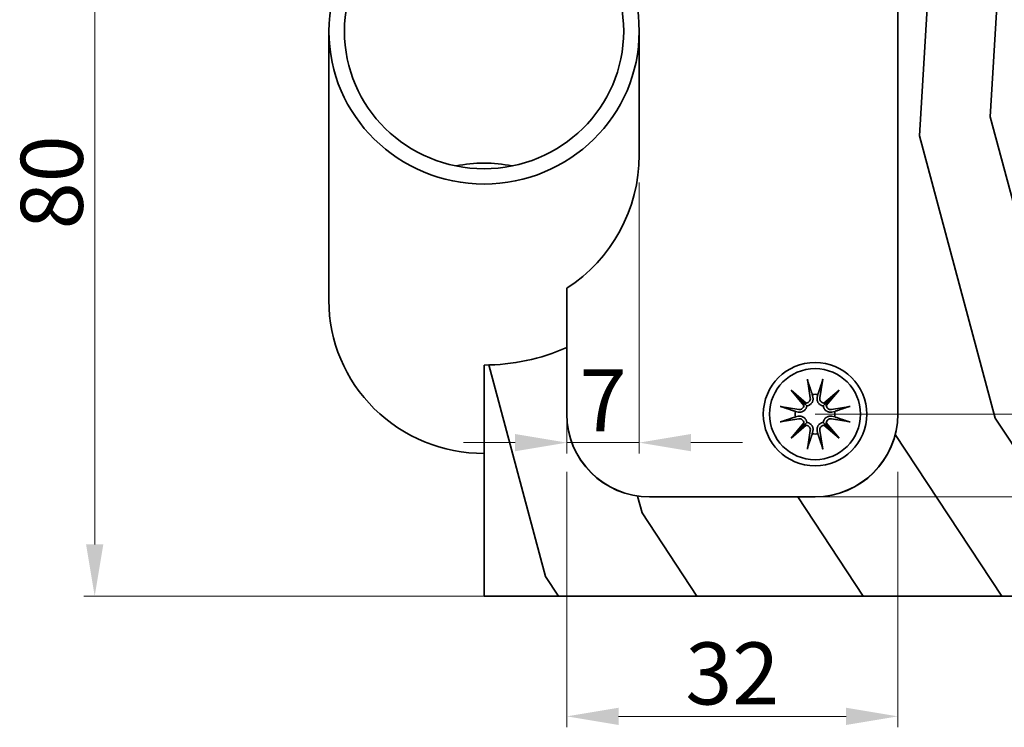
# Model space of a CAD drawing. Extents: x -3097 to 2104, y 5516 to 9194.
# Drawn here: x 927 to 1402, y 6421 to 6763 of the extents above; entities that cross this region are included whole.
import ezdxf

# ---------------------------------------------------------------- set-up
doc = ezdxf.new("R2010")
doc.units = 0
doc.header["$LTSCALE"] = 150
doc.layers.get('0').update_dxf_attribs({"lineweight": 15})
doc.layers.get('Defpoints').update_dxf_attribs({"lineweight": 15})
doc.layers.add('Beschlag', color=5, linetype='Continuous', lineweight=35)
doc.layers.add('Holz', color=35, linetype='Continuous', lineweight=35)
doc.styles.add('ARIAL', font='arial.ttf')
doc.dimstyles.new('MWE x2', dxfattribs={"dimscale": 2, "dimtxt": 3.000000000000002, "dimasz": 2.5, "dimexe": 0.5299999999999999, "dimexo": 0, "dimgap": 0.54, "dimtad": 1, "dimdec": 1, "dimdsep": 46, "dimtxsty": 'ARIAL', "dimcen": 0.09, "dimazin": 2, "dimtfac": 1, "dimtdec": 1, "dimtmove": 0, "dimatfit": 3, "dimfxl": 0, "dimtolj": 1, "dimtzin": 0, "dimarcsym": 0})

# ---------------------------------------------------------------- blocks, each defined once
blk = doc.blocks.new('*D16')
at = {"color": 0, "lineweight": -2}
for p, q in [((2704.268489504196, 1961.502741699258), (2665.567350217408, 1961.502741699258)), ((2666.627350217408, 1956.502741699258), (2666.627350217408, 1886.502741699258)), ((2704.268489504196, 1881.502741699258), (2665.567350217408, 1881.502741699258))]:
    blk.add_line(p, q, dxfattribs=at)
at = {"color": 0}
for points in [[(2665.794016884074, 1956.502741699258), (2667.460683550741, 1956.502741699258), (2666.627350217408, 1961.502741699258)], [(2665.794016884074, 1886.502741699258), (2667.460683550741, 1886.502741699258), (2666.627350217408, 1881.502741699258)]]:
    blk.add_solid(points, dxfattribs=at)
at = {"layer": 'Defpoints', "color": 0}
for p in [(2704.268489504196, 1961.502741699258), (2666.627350217408, 1881.502741699258), (2704.268489504196, 1881.502741699258)]:
    blk.add_point(p, dxfattribs=at)
at = {"color": 0, "insert": (2662.483912291077, 1921.502741699259), "char_height": 6.000000000000004, "attachment_point": 5, "rotation": 90, "style": 'ARIAL'}
blk.add_mtext('\\A1;80', dxfattribs=at)
blk = doc.blocks.new('*D17')
at = {"color": 0, "lineweight": -2}
for p, q in [((2736.268489504196, 1947.089684525635), (2781.809884231958, 1947.089684525635)), ((2780.749884231958, 1942.089684525635), (2780.749884231958, 1904.089684525635)), ((2736.268489504196, 1899.089684525635), (2781.809884231958, 1899.089684525635))]:
    blk.add_line(p, q, dxfattribs=at)
at = {"color": 0}
for points in [[(2779.916550898624, 1942.089684525635), (2781.583217565291, 1942.089684525635), (2780.749884231958, 1947.089684525635)], [(2779.916550898624, 1904.089684525635), (2781.583217565291, 1904.089684525635), (2780.749884231958, 1899.089684525635)]]:
    blk.add_solid(points, dxfattribs=at)
at = {"layer": 'Defpoints', "color": 0}
for p in [(2736.268489504196, 1947.089684525635), (2736.268489504196, 1899.089684525635), (2780.749884231958, 1899.089684525635)]:
    blk.add_point(p, dxfattribs=at)
at = {"color": 0, "insert": (2776.606446305627, 1923.089684525635), "char_height": 6.000000000000004, "attachment_point": 5, "rotation": 90, "style": 'ARIAL'}
blk.add_mtext('\\A1;48', dxfattribs=at)
blk = doc.blocks.new('*D18')
at = {"color": 0, "lineweight": -2}
for p, q in [((2734.008232636475, 1955.089684525635), (2792.547135633531, 1955.089684525635)), ((2791.487135633531, 1950.089684525635), (2791.487135633531, 1896.089684525635)), ((2734.008232636475, 1891.089684525635), (2792.547135633531, 1891.089684525635))]:
    blk.add_line(p, q, dxfattribs=at)
at = {"color": 0}
for points in [[(2790.653802300198, 1950.089684525635), (2792.320468966865, 1950.089684525635), (2791.487135633531, 1955.089684525635)], [(2790.653802300198, 1896.089684525635), (2792.320468966865, 1896.089684525635), (2791.487135633531, 1891.089684525635)]]:
    blk.add_solid(points, dxfattribs=at)
at = {"layer": 'Defpoints', "color": 0}
for p in [(2734.008232636475, 1955.089684525635), (2734.008232636475, 1891.089684525635), (2791.487135633531, 1891.089684525635)]:
    blk.add_point(p, dxfattribs=at)
at = {"color": 0, "insert": (2787.343697707201, 1923.089684525635), "char_height": 6.000000000000004, "attachment_point": 5, "rotation": 90, "style": 'ARIAL'}
blk.add_mtext('\\A1;64', dxfattribs=at)
blk = doc.blocks.new('*D20')
at = {"color": 0, "lineweight": -2}
for p, q in [((2712.268489504196, 1893.502741699258), (2712.268489504196, 1868.815054423436)), ((2744.268489504196, 1893.502741699259), (2744.268489504196, 1868.815054423436)), ((2717.268489504196, 1869.875054423436), (2739.268489504196, 1869.875054423436))]:
    blk.add_line(p, q, dxfattribs=at)
at = {"color": 0}
for points in [[(2717.268489504196, 1870.708387756769), (2717.268489504196, 1869.041721090103), (2712.268489504196, 1869.875054423436)], [(2739.268489504196, 1870.708387756769), (2739.268489504196, 1869.041721090103), (2744.268489504196, 1869.875054423436)]]:
    blk.add_solid(points, dxfattribs=at)
at = {"layer": 'Defpoints', "color": 0}
for p in [(2712.268489504196, 1893.502741699258), (2744.268489504196, 1893.502741699259), (2744.268489504196, 1869.875054423436)]:
    blk.add_point(p, dxfattribs=at)
at = {"color": 0, "insert": (2728.268489504196, 1874.020538734486), "char_height": 6.000000000000004, "attachment_point": 5, "style": 'ARIAL'}
blk.add_mtext('\\A1;32', dxfattribs=at)
blk = doc.blocks.new('*D21')
at = {"color": 0, "lineweight": -2}
for p, q in [((2719.268489504196, 1921.502741699258), (2719.268489504196, 1895.276180106555)), ((2712.268489504196, 1908.814164158809), (2712.268489504196, 1895.276180106555)), ((2707.268489504196, 1896.336180106555), (2702.268489504196, 1896.336180106555)), ((2712.268489504196, 1896.336180106555), (2719.268489504196, 1896.336180106555)), ((2724.268489504196, 1896.336180106555), (2729.268489504196, 1896.336180106555))]:
    blk.add_line(p, q, dxfattribs=at)
at = {"color": 0}
for points in [[(2707.268489504196, 1897.169513439889), (2707.268489504196, 1895.502846773222), (2712.268489504196, 1896.336180106555)], [(2724.268489504196, 1897.169513439889), (2724.268489504196, 1895.502846773222), (2719.268489504196, 1896.336180106555)]]:
    blk.add_solid(points, dxfattribs=at)
at = {"layer": 'Defpoints', "color": 0}
for p in [(2719.268489504196, 1921.502741699258), (2712.268489504196, 1908.814164158809), (2719.268489504196, 1896.336180106555)]:
    blk.add_point(p, dxfattribs=at)
at = {"color": 0, "insert": (2715.768489504196, 1900.416180106555), "char_height": 6.000000000000004, "attachment_point": 5, "style": 'ARIAL'}
blk.add_mtext('\\A1;7', dxfattribs=at)
blk = doc.blocks.new('A$C2AEE6B9B')
at = {"layer": 'Holz'}
h = blk.add_hatch(dxfattribs=at)
h.set_pattern_fill('WOODFACE', color=256, scale=100, angle=59.99999999999999, style=0)
h.set_pattern_definition([(59.99999999999999, (-3310.140824724673, -1353.465073027903), (-36.60254037844385, 136.6025403784439), [5, -95]), (150, (-3320.451713857128, -1301.324056876526), (-136.6025403784439, -36.60254037844383), [10, -90]), (105, (-3321.791459819284, -1323.644564952214), (-86.60254038009145, 50.00000000095126), [7.07, -21.21, 7.07, -14.14, 49.5, -42.43135622999999]), (105, (-3308.31069770575, -1360.295200046825), (-86.60254038009145, 50.00000000095126), [7.071000000000001, -14.142, 7.071000000000001, -113.1373562]), (105, (-3299.470951743595, -1324.98431091437), (-86.60254038009145, 50.00000000095126), [7.071000000000001, -134.3503562]), (105, (-3290.140824724673, -1318.824056876526), (-86.60254038009145, 50.00000000095126), [7.071000000000001, -134.3503562]), (105, (-3306.301078762517, -1326.814437933292), (-86.60254038009145, 50.00000000095126), [7.071000000000001, -134.3503562]), (105, (-3313.131205781439, -1328.644564952214), (-86.60254038009145, 50.00000000095126), [14.142, -127.2793562]), (105, (-3365.583111065272, -1269.493929857603), (-86.60254038009145, 50.00000000095126), [14.142, -127.2793562]), (105, (-3322.461332800362, -1334.804818990059), (-86.60254038009145, 50.00000000095126), [28.284, -113.1373562]), (105, (-3329.291459819284, -1336.634946008981), (-86.60254038009145, 50.00000000095126), [28.284, -113.1373562]), (105, (-3322.772221932817, -1265.343294762993), (-86.60254038009145, 50.00000000095126), [28.284, -113.1373562]), (105, (-3340.451713857128, -1335.965073027903), (-86.60254038009145, 50.00000000095126), [21.2132, -120.2081562]), (105, (-3363.442094913895, -1345.785581103592), (-86.60254038009145, 50.00000000095126), [21.2132, -120.2081562]), (105, (-3349.78184087605, -1342.125327065748), (-86.60254038009145, 50.00000000095126), [21.2132, -120.2081562]), (105, (-3343.262602989583, -1270.833675819759), (-86.60254038009145, 50.00000000095126), [35.35534, -106.0660162]), (105, (-3352.592730008505, -1276.993929857603), (-86.60254038009145, 50.00000000095126), [35.35534, -106.0660162]), (105, (-3325.942094913895, -1280.833675819759), (-86.60254038009145, 50.00000000095126), [49.4974746, -91.92388150000001]), (86.56505119999998, (-3313.801078762517, -1339.804818990059), (49.99999996535811, 86.60254039845523), [11.180339, -212.426458]), (86.56505119999998, (-3329.78184087605, -1307.48431091437), (49.99999996535811, 86.60254039845523), [11.180339, -212.426458]), (86.56505119999998, (-3323.621586838206, -1316.814437933292), (49.99999996535811, 86.60254039845523), [11.180339, -212.426458]), (86.56505119999998, (-3307.640824724673, -1349.134946008981), (49.99999996535811, 86.60254039845523), [22.36068, -201.2461177]), (86.56505119999998, (-3336.611967894973, -1309.314437933292), (49.99999996535811, 86.60254039845523), [33.5410196, -190.0657781]), (86.56505119999998, (-3345.942094913895, -1315.474691971137), (49.99999996535811, 86.60254039845523), [44.72135950000001, -178.8854382]), (86.56505119999998, (-3355.272221932817, -1321.634946008981), (49.99999996535811, 86.60254039845523), [44.72135950000001, -178.8854382]), (86.56505119999998, (-3388.75298404635, -1319.625327065748), (49.99999996535811, 86.60254039845523), [44.72135950000001, -178.8854382]), (86.56505119999998, (-3380.092730008505, -1324.625327065748), (49.99999996535811, 86.60254039845523), [55.9017, -167.7050977]), (86.56505119999998, (-3368.932475970661, -1325.295200046825), (49.99999996535811, 86.60254039845523), [55.9017, -167.7050977]), (123.43494882, (-3316.791459819284, -1314.98431091437), (-86.60254037590205, 50.00000000442132), [11.180339, -212.426458]), (123.43494882, (-3315.631205781439, -1332.974691971137), (-86.60254037590205, 50.00000000442132), [11.180339, -212.426458]), (123.43494882, (-3310.140824724673, -1353.465073027903), (-86.60254037590205, 50.00000000442132), [22.36068, -201.2461177]), (123.43494882, (-3308.131205781439, -1319.98431091437), (-86.60254037590205, 50.00000000442132), [22.36068, -201.2461177]), (123.43494882, (-3310.81069770575, -1364.625327065748), (-86.60254037590205, 50.00000000442132), [33.5410196, -190.0657781]), (123.43494882, (-3315.81069770575, -1373.285581103592), (-86.60254037590205, 50.00000000442132), [44.72135950000001, -178.8854382]), (123.43494882, (-3275.140824724673, -1292.843294762993), (-86.60254037590205, 50.00000000442132), [44.72135950000001, -178.8854382]), (123.43494882, (-3301.301078762517, -1318.154183895448), (-86.60254037590205, 50.00000000442132), [44.72135950000001, -178.8854382]), (123.43494882, (-3282.640824724673, -1305.833675819759), (-86.60254037590205, 50.00000000442132), [55.9017, -167.7050977]), (123.43494882, (-3291.970951743595, -1311.993929857603), (-86.60254037590205, 50.00000000442132), [55.9017, -167.7050977])])
edge = h.paths.add_edge_path()
edge.add_line((8.00833998949065, 104.8749766213391), (-69.29729556600114, 104.8749766213391))
edge.add_line((-69.29729556600114, 104.8749766213391), (-69.29729556600114, 94.2576490678789))
edge.add_ellipse((-69.29729556600114, 79.48553277269457), major_axis=(-14.99999999999999, -4.477259627792714e-16), ratio=0.984807753012311, start_angle=237.18872061802358, end_angle=270, ccw=False)
edge.add_arc((-53.2972955660025, 90.47497662133901), 7.999999999999892, 89.99999999999682, 169.7326787479471, ccw=False)
edge.add_line((-53.29729556600205, 98.47497662133901), (-37.29729556600114, 98.47497662133901))
edge.add_arc((-37.29729556600114, 90.47497662133901), 8, 0, 90, ccw=False)
edge.add_line((-29.29729556600114, 90.47497662133901), (-29.29729556600114, 42.46191944771545))
edge.add_arc((-37.29729556600114, 42.46191944771545), 8, -90, 0, ccw=False)
edge.add_line((-37.29729556600114, 34.46191944771545), (-53.29729556600114, 34.46191944771545))
edge.add_arc((-53.29729556600114, 42.46191944771545), 8, 180, 270, ccw=False)
edge.add_line((-61.29729556600114, 42.46191944771545), (-61.29729556600114, 48.90680408541061))
edge.add_ellipse((-69.29729556600114, 67.51988133196619), major_axis=(-1.243497880755612e-15, -20.3085322377149), ratio=0.9848077530122079, start_angle=0, end_angle=23.578178478201778, ccw=False)
edge.add_line((-69.2972955660016, 47.21134909425109), (-69.2972955660016, 24.8749766213391))
edge.add_line((-69.2972955660016, 24.8749766213391), (8.00833998949065, 24.87497662133933))
edge.add_line((8.00833998949065, 24.87497662133933), (8.00833998949065, 104.8749766213391))
at = {"layer": 'Beschlag'}
for p, q in [((-29.29729556600114, 90.47497662133901), (-29.29729556600114, 42.47497662133901)), ((-29.29729556600114, 90.46191944771545), (-29.29729556600114, 42.46191944771545)), ((-84.29729556600114, 53.43830612274269), (-84.29729556600114, 79.48553277269457)), ((-54.29729556600114, 67.51988133196619), (-54.29729556600114, 79.48553277269457)), ((-61.29729556600114, 42.46191944771545), (-61.29729556600114, 54.63556203041799)), ((-61.29729556600114, 42.47497662133901), (-61.29729556600114, 48.90680408541039)), ((-38.04000807327975, 45.84329471199908), (-37.75457550281544, 44.03948127198328)), ((-36.55458305872253, 45.84329471199908), (-36.84001562918684, 44.03948127198328)), ((-39.62014134219908, 44.78476522391293), (-38.14340677993596, 43.53530903347246)), ((-39.62014134219908, 44.78476522391293), (-38.39793829837663, 43.56256218009094)), ((-38.37068515175861, 43.30803066165026), (-39.62014134219908, 44.78476522391293)), ((-36.45118435206632, 43.53530903347246), (-34.97444978980366, 44.78476522391293)), ((-34.97444978980366, 44.78476522391293), (-36.22390598024413, 43.30803066165026)), ((-34.97444978980366, 44.78476522391293), (-36.19665283362565, 43.56256218009094)), ((-37.56302538449427, 44.36251606636915), (-37.50457036430498, 44.07904174023588)), ((-37.0900207676973, 44.07904174023588), (-37.03156574750801, 44.36251606636915)), ((-40.67867083028523, 43.2046319549936), (-38.87485739026897, 42.91919938452975)), ((-38.39793832162877, 43.56256220334308), (-38.09780986169835, 43.26243374341448)), ((-36.19665281037351, 43.56256220334308), (-36.49678127030393, 43.26243374341448)), ((-33.91592030171751, 43.2046319549936), (-35.71973374173331, 42.91919938452975)), ((-40.67867083028523, 41.71920694043683), (-38.87485739026897, 42.00463951090114)), ((-38.91441785851976, 42.66919424602111), (-39.19789218465348, 42.72764926620994)), ((-39.19789218465348, 42.19618962922368), (-38.91441785851976, 42.25464464941342)), ((-33.91592030171751, 41.71920694043683), (-35.71973374173331, 42.00463951090114)), ((-35.3966989473488, 42.72764926620994), (-35.68017327348252, 42.66919424602111)), ((-35.68017327348252, 42.25464464941342), (-35.3966989473488, 42.19618962922368)), ((-39.62014134219908, 40.13907367151751), (-38.37068515175861, 41.61580823378063)), ((-38.14340677993596, 41.38852986195798), (-39.62014134219908, 40.13907367151751)), ((-39.62014134219908, 40.13907367151751), (-38.39793829837663, 41.36127671533995)), ((-38.39793832162877, 41.36127669208781), (-38.09780986169835, 41.66140515202005)), ((-36.19665281037351, 41.36127669208781), (-36.49678127030393, 41.66140515202005)), ((-34.97444978980366, 40.13907367151751), (-36.45118435206632, 41.38852986195798)), ((-36.22390598024413, 41.61580823378063), (-34.97444978980366, 40.13907367151751)), ((-34.97444978980366, 40.13907367151751), (-36.19665283362565, 41.36127671533995)), ((-38.04000807327975, 39.08054418343136), (-37.75457550281544, 40.88435762344761)), ((-37.50457036430498, 40.84479715519865), (-37.56302538449427, 40.56132282906447)), ((-37.03156574750801, 40.56132282906447), (-37.0900207676973, 40.84479715519865)), ((-36.55458305872253, 39.08054418343136), (-36.84001562918684, 40.88435762344761)), ((-37.29729556600114, 34.47497662133901), (-53.29729556600114, 34.47497662133901)), ((-37.29729556600114, 34.46191944771545), (-53.29729556600114, 34.46191944771545))]:
    blk.add_line(p, q, dxfattribs=at)
at = {"layer": 'Beschlag', "flags": 128}
for points in [[(-37.98638754645845, 45.59312578135268), (-37.98836724022885, 45.59911783629195), (-37.99043485085031, 45.60572143488662), (-37.99256653646489, 45.6128570049359), (-37.99473867873212, 45.62044378214614), (-37.99692743579408, 45.62840249233977), (-37.99910911480447, 45.63665266924636), (-38.0012600974228, 45.64511474066512), (-38.00344967404862, 45.6540762990071), (-38.00573454360028, 45.66375460320251), (-38.00808803299924, 45.67402716570632), (-38.01048324564954, 45.68477149897353), (-38.01289343396684, 45.69586511545913), (-38.01529177586099, 45.70718552761809), (-38.01765152374765, 45.71861024790542), (-38.01994585553666, 45.73001678877608), (-38.02217290858289, 45.74140991860168), (-38.02444392005464, 45.75335647755401), (-38.02675404707452, 45.76581921273009), (-38.0290778831627, 45.77865209275024), (-38.03138987282773, 45.79171057635085), (-38.03366438607236, 45.80484922819869), (-38.03587594191094, 45.81792291098373), (-38.03799905935784, 45.83078648739593), (-38.0400081084158, 45.84329482012527)], [(-36.55458302358647, 45.84329482012527), (-36.55659207264443, 45.83078648739593), (-36.55871519009133, 45.81792291098373), (-36.56092674592992, 45.80484922819869), (-36.56320125917455, 45.79171057635085), (-36.56551324883958, 45.77865209275024), (-36.56783708492776, 45.76581921273009), (-36.57014721194764, 45.75335647755401), (-36.57241822341939, 45.74140991860168), (-36.57464527646562, 45.73001678877608), (-36.57693960825463, 45.71861024790542), (-36.57929935614129, 45.70718552761809), (-36.58169769803544, 45.69586511545913), (-36.58410788635274, 45.68477149897353), (-36.58650309900304, 45.67402716570632), (-36.588856588402, 45.66375460320251), (-36.59114145795365, 45.6540762990071), (-36.59333103457948, 45.64511474066512), (-36.59548201719781, 45.63665266924636), (-36.5976636962082, 45.62840249233977), (-36.59985245327016, 45.62044378214614), (-36.60202459553739, 45.6128570049359), (-36.60415628115197, 45.60572143488662), (-36.60622389177342, 45.59911783629195), (-36.60820358554383, 45.59312578135268)], [(-37.9863757745411, 45.59302206927077), (-37.96396174589654, 45.52803244286315), (-37.94206903437635, 45.46454366141097), (-37.92067960957547, 45.40250357085006), (-37.89977637241145, 45.34186240130248), (-37.87934293160697, 45.28257276707473), (-37.85936364094277, 45.224589070614), (-37.83982356200477, 45.16786869459929), (-37.8207083151724, 45.11236931973281), (-37.80200426588317, 45.05805160694899), (-37.78369830111524, 45.00487711125243), (-37.76577782938739, 44.95281006985533), (-37.74823081801196, 44.90181501799452), (-37.73104575584193, 44.85185842805731), (-37.71421157876512, 44.80290841155875), (-37.69771763245126, 44.75493367606032), (-37.68155370960494, 44.70790486627448), (-37.66571004996558, 44.66179322296011), (-37.65017726580163, 44.61657132798064), (-37.63494626740476, 44.5722129552928), (-37.62000837484857, 44.52869262391005), (-37.60535526210924, 44.48598589592848), (-37.59097882668038, 44.44406922751341), (-37.57687135721108, 44.40291996889982), (-37.56302538449427, 44.36251606636915)], [(-37.03156574750801, 44.36251606636915), (-37.0177197747912, 44.40291996889982), (-37.00361230532189, 44.44406922751341), (-36.98923586989304, 44.48598589592848), (-36.97458275715371, 44.52869262391005), (-36.95964486459752, 44.5722129552928), (-36.94441386620065, 44.61657132798064), (-36.9288810820367, 44.66179322296011), (-36.91303742239734, 44.70790486627448), (-36.89687349955102, 44.75493367606032), (-36.88037955323716, 44.80290841155875), (-36.86354537616035, 44.85185842805731), (-36.84636031399032, 44.90181501799452), (-36.82881330261489, 44.95281006985533), (-36.81089283088704, 45.00487711125243), (-36.79258686611911, 45.05805160694899), (-36.77388281682988, 45.11236931973281), (-36.75476756999751, 45.16786869459929), (-36.7352274910595, 45.224589070614), (-36.71524820039531, 45.28257276707473), (-36.69481475959083, 45.34186240130248), (-36.67391152242681, 45.40250357085006), (-36.65252209762593, 45.46454366141097), (-36.63062938610574, 45.52803244286315), (-36.60821535746118, 45.59302206927077)], [(-37.50457036430498, 44.07904174023588), (-37.49720572615524, 44.03675060564001), (-37.49250115016957, 43.99411495619734), (-37.49044587025901, 43.94999217086752), (-37.49119435558578, 43.90481155210455), (-37.49490604857465, 43.85907377892454), (-37.50173988873621, 43.81327938133199), (-37.51174700567981, 43.76790802770574), (-37.52473781938215, 43.72340198451002), (-37.5404902094092, 43.68019994193037), (-37.5587820553269, 43.63874044114073), (-37.57973912293573, 43.59881948524435), (-37.60436506132146, 43.55881918066461), (-37.63259262899419, 43.51934131079634), (-37.66425413201114, 43.48118256622274), (-37.69915823946258, 43.44511616819818), (-37.73679521987697, 43.41170009070356), (-37.77644829014798, 43.38137838834245), (-37.81739787320157, 43.35459407263716), (-37.86002320359012, 43.3311379312845), (-37.90526312897464, 43.31044602983911), (-37.95239911536237, 43.29292353087385), (-38.00069519440194, 43.27898558073957), (-38.04941990534326, 43.26885912412126), (-38.09780986169835, 43.26243374341448)], [(-36.49678127030393, 43.26243374341448), (-36.54517122665902, 43.26885912412126), (-36.59389593760034, 43.27898558073957), (-36.64219201663991, 43.29292353087385), (-36.68932800302764, 43.31044602983911), (-36.73456792841216, 43.3311379312845), (-36.77719325880071, 43.35459407263716), (-36.8181428418543, 43.38137838834245), (-36.85779591212531, 43.41170009070356), (-36.8954328925397, 43.44511616819818), (-36.93033699999114, 43.48118256622274), (-36.96199850300809, 43.51934131079634), (-36.99022607068082, 43.55881918066461), (-37.01485200906654, 43.59881948524435), (-37.03580907667538, 43.63874044114073), (-37.05410092259308, 43.68019994193037), (-37.06985331262013, 43.72340198451002), (-37.08284412632247, 43.76790802770574), (-37.09285124326607, 43.81327938133199), (-37.09968508342763, 43.85907377892454), (-37.1033967764165, 43.90481155210455), (-37.10414526174327, 43.94999217086752), (-37.10208998183271, 43.99411495619734), (-37.09738540584704, 44.03675060564001), (-37.0900207676973, 44.07904174023588)], [(-40.67867093841096, 43.20463199013011), (-40.66616260568162, 43.20262294107215), (-40.65329902926942, 43.20049982362525), (-40.64022534648439, 43.19828826778667), (-40.62708669463655, 43.19601375454204), (-40.61402821103593, 43.19370176487701), (-40.60119533101579, 43.19137792878882), (-40.5887325958397, 43.18906780176894), (-40.57678603688737, 43.18679679029719), (-40.56539290706178, 43.18456973725097), (-40.55398636619111, 43.18227540546195), (-40.54256164590379, 43.17991565757529), (-40.53124123374482, 43.17751731568114), (-40.52014761725923, 43.17510712736384), (-40.50940328399201, 43.17271191471355), (-40.4991307214882, 43.17035842531459), (-40.4894524172928, 43.16807355576293), (-40.48049085895082, 43.16588397913711), (-40.47202878753205, 43.16373299651877), (-40.46377861062547, 43.16155131750838), (-40.45581990043183, 43.15936256044643), (-40.4482331232216, 43.1571904181792), (-40.44109755317231, 43.15505873256461), (-40.43449395457765, 43.15299112194316), (-40.42850189963838, 43.15101142817275)], [(-39.19789218465348, 42.72764926620994), (-39.23829608718415, 42.74149523892675), (-39.27944534579774, 42.75560270839605), (-39.32136201421281, 42.76997914382491), (-39.36406874219438, 42.78463225656424), (-39.40758907357713, 42.79957014912043), (-39.45194744626542, 42.81480114751685), (-39.4971693412449, 42.8303339316808), (-39.54328098455926, 42.84617759132016), (-39.5903097943451, 42.86234151416647), (-39.63828452984353, 42.87883546048033), (-39.6872345463421, 42.89566963755715), (-39.73719113627931, 42.91285469972718), (-39.78818618814012, 42.9304017111026), (-39.84025322953721, 42.94832218283045), (-39.89342772523423, 42.96662814759793), (-39.94774543801805, 42.98533219688716), (-40.00324481288453, 43.00444744371953), (-40.05996518889924, 43.02398752265754), (-40.11794888535997, 43.04396681332173), (-40.17723851958772, 43.06440025412621), (-40.23787968913575, 43.08530349128978), (-40.29991977969667, 43.10669291609065), (-40.36340856114884, 43.12858562761085), (-40.42839818755647, 43.15099965625541)], [(-38.09780986169835, 43.26243374341448), (-38.10423524240514, 43.21404378705938), (-38.11436169902345, 43.16531907611807), (-38.12829964915773, 43.11702299707849), (-38.14582214812299, 43.06988701069076), (-38.16651404956838, 43.02464708530624), (-38.18997019092103, 42.9820217549177), (-38.21675450662633, 42.94107217186411), (-38.24707620898744, 42.90141910159309), (-38.28049228648206, 42.8637821211787), (-38.31655868450662, 42.82887801372726), (-38.35471742908021, 42.79721651071031), (-38.39419529894849, 42.76898894303758), (-38.43419560352822, 42.74436300465186), (-38.4741165594246, 42.72340593704303), (-38.51557606021424, 42.70511409112532), (-38.55877810279389, 42.68936170109828), (-38.60328414598962, 42.67637088739593), (-38.64865549961587, 42.66636377045234), (-38.69444989720841, 42.65952993029077), (-38.74018767038842, 42.6558182373019), (-38.78536828915139, 42.65506975197513), (-38.82949107448121, 42.6571250318857), (-38.87212672392388, 42.66182960787137), (-38.91441785851976, 42.66919424602111)], [(-35.68017327348252, 42.66919424602111), (-35.72246440807839, 42.66182960787137), (-35.76510005752107, 42.6571250318857), (-35.80922284285089, 42.65506975197513), (-35.85440346161386, 42.6558182373019), (-35.90014123479386, 42.65952993029077), (-35.94593563238641, 42.66636377045234), (-35.99130698601266, 42.67637088739593), (-36.03581302920838, 42.68936170109828), (-36.07901507178804, 42.70511409112532), (-36.12047457257768, 42.72340593704303), (-36.16039552847406, 42.74436300465186), (-36.20039583305379, 42.76898894303758), (-36.23987370292207, 42.79721651071031), (-36.27803244749566, 42.82887801372726), (-36.31409884552022, 42.8637821211787), (-36.34751492301484, 42.90141910159309), (-36.37783662537595, 42.94107217186411), (-36.40462094108125, 42.9820217549177), (-36.4280770824339, 43.02464708530624), (-36.44876898387929, 43.06988701069076), (-36.46629148284455, 43.11702299707849), (-36.48022943297883, 43.16531907611807), (-36.49035588959714, 43.21404378705938), (-36.49678127030393, 43.26243374341448)], [(-34.16619294444581, 43.15099965625541), (-34.23118257085343, 43.12858562761085), (-34.29467135230561, 43.10669291609065), (-34.35671144286653, 43.08530349128978), (-34.41735261241456, 43.06440025412621), (-34.47664224664231, 43.04396681332173), (-34.53462594310304, 43.02398752265754), (-34.59134631911775, 43.00444744371953), (-34.64684569398423, 42.98533219688716), (-34.70116340676805, 42.96662814759793), (-34.75433790246507, 42.94832218283045), (-34.80640494386216, 42.9304017111026), (-34.85739999572297, 42.91285469972718), (-34.90735658566018, 42.89566963755715), (-34.95630660215875, 42.87883546048033), (-35.00428133765718, 42.86234151416647), (-35.05131014744302, 42.84617759132016), (-35.09742179075738, 42.8303339316808), (-35.14264368573686, 42.81480114751685), (-35.18700205842515, 42.79957014912043), (-35.2305223898079, 42.78463225656424), (-35.27322911778947, 42.76997914382491), (-35.31514578620454, 42.75560270839605), (-35.35629504481813, 42.74149523892675), (-35.3966989473488, 42.72764926620994)], [(-34.1660892323639, 43.15101142817275), (-34.16009717742463, 43.15299112194316), (-34.15349357882997, 43.15505873256461), (-34.14635800878068, 43.1571904181792), (-34.13877123157044, 43.15936256044643), (-34.13081252137681, 43.16155131750838), (-34.12256234447023, 43.16373299651877), (-34.11410027305146, 43.16588397913711), (-34.10513871470948, 43.16807355576293), (-34.09546041051408, 43.17035842531459), (-34.08518784801026, 43.17271191471355), (-34.07444351474305, 43.17510712736384), (-34.06334989825746, 43.17751731568114), (-34.05202948609849, 43.17991565757529), (-34.04060476581117, 43.18227540546195), (-34.0291982249405, 43.18456973725097), (-34.01780509511491, 43.18679679029719), (-34.00585853616258, 43.18906780176894), (-33.99339580098649, 43.19137792878882), (-33.98056292096635, 43.19370176487701), (-33.96750443736573, 43.19601375454204), (-33.95436578551789, 43.19828826778667), (-33.94129210273286, 43.20049982362525), (-33.92842852632066, 43.20262294107215), (-33.91592019359132, 43.20463199013011)], [(-40.42839818755647, 41.77283923917548), (-40.36340856114884, 41.79525326782004), (-40.29991977969667, 41.81714597934024), (-40.23787968913575, 41.83853540414111), (-40.17723851958772, 41.85943864130559), (-40.11794888535997, 41.87987208211007), (-40.05996518889924, 41.89985137277426), (-40.00324481288453, 41.91939145171227), (-39.94774543801805, 41.93850669854464), (-39.89342772523423, 41.95721074783387), (-39.84025322953721, 41.97551671260226), (-39.78818618814012, 41.99343718433011), (-39.73719113627931, 42.01098419570553), (-39.6872345463421, 42.02816925787556), (-39.63828452984353, 42.04500343495238), (-39.5903097943451, 42.06149738126624), (-39.54328098455926, 42.07766130411255), (-39.4971693412449, 42.09350496375191), (-39.45194744626542, 42.10903774791586), (-39.40758907357713, 42.12426874631319), (-39.36406874219438, 42.13920663886938), (-39.32136201421281, 42.15385975160871), (-39.27944534579774, 42.16823618703756), (-39.23829608718415, 42.18234365650687), (-39.19789218465348, 42.19618962922368)], [(-38.91441785851976, 42.25464464941342), (-38.87212672392388, 42.26200928756316), (-38.82949107448121, 42.26671386354883), (-38.78536828915139, 42.26876914345939), (-38.74018767038842, 42.26802065813263), (-38.69444989720841, 42.26430896514375), (-38.64865549961587, 42.25747512498219), (-38.60328414598962, 42.2474680080386), (-38.55877810279389, 42.23447719433625), (-38.51557606021424, 42.2187248043092), (-38.4741165594246, 42.2004329583915), (-38.43419560352822, 42.17947589078267), (-38.39419529894849, 42.15484995239694), (-38.35471742908021, 42.12662238472421), (-38.31655868450662, 42.09496088170727), (-38.28049228648206, 42.06005677425583), (-38.24707620898744, 42.02241979384144), (-38.21675450662633, 41.98276672357042), (-38.18997019092103, 41.94181714051683), (-38.16651404956838, 41.89919181012829), (-38.14582214812299, 41.85395188474376), (-38.12829964915773, 41.80681589835604), (-38.11436169902345, 41.75851981931646), (-38.10423524240514, 41.70979510837515), (-38.09780986169835, 41.66140515202005)], [(-36.49678127030393, 41.66140515202005), (-36.49035588959714, 41.70979510837515), (-36.48022943297883, 41.75851981931646), (-36.46629148284455, 41.80681589835604), (-36.44876898387929, 41.85395188474376), (-36.4280770824339, 41.89919181012829), (-36.40462094108125, 41.94181714051683), (-36.37783662537595, 41.98276672357042), (-36.34751492301484, 42.02241979384144), (-36.31409884552022, 42.06005677425583), (-36.27803244749566, 42.09496088170727), (-36.23987370292207, 42.12662238472421), (-36.20039583305379, 42.15484995239694), (-36.16039552847406, 42.17947589078267), (-36.12047457257768, 42.2004329583915), (-36.07901507178804, 42.2187248043092), (-36.03581302920838, 42.23447719433625), (-35.99130698601266, 42.2474680080386), (-35.94593563238641, 42.25747512498219), (-35.90014123479386, 42.26430896514375), (-35.85440346161386, 42.26802065813263), (-35.80922284285089, 42.26876914345939), (-35.76510005752107, 42.26671386354883), (-35.72246440807839, 42.26200928756316), (-35.68017327348252, 42.25464464941342)], [(-35.3966989473488, 42.19618962922368), (-35.35629504481813, 42.18234365650687), (-35.31514578620454, 42.16823618703756), (-35.27322911778947, 42.15385975160871), (-35.2305223898079, 42.13920663886938), (-35.18700205842515, 42.12426874631319), (-35.14264368573686, 42.10903774791586), (-35.09742179075738, 42.09350496375191), (-35.05131014744302, 42.07766130411255), (-35.00428133765718, 42.06149738126624), (-34.95630660215875, 42.04500343495238), (-34.90735658566018, 42.02816925787556), (-34.85739999572297, 42.01098419570553), (-34.80640494386216, 41.99343718433011), (-34.75433790246507, 41.97551671260226), (-34.70116340676805, 41.95721074783387), (-34.64684569398423, 41.93850669854464), (-34.59134631911775, 41.91939145171227), (-34.53462594310304, 41.89985137277426), (-34.47664224664231, 41.87987208211007), (-34.41735261241456, 41.85943864130559), (-34.35671144286653, 41.83853540414111), (-34.29467135230561, 41.81714597934024), (-34.23118257085343, 41.79525326782004), (-34.16619294444581, 41.77283923917548)], [(-40.42850189963838, 41.77282746725814), (-40.43449395457765, 41.77084777348773), (-40.44109755317231, 41.76878016286628), (-40.4482331232216, 41.76664847725169), (-40.45581990043183, 41.76447633498447), (-40.46377861062547, 41.76228757792251), (-40.47202878753205, 41.76010589891212), (-40.48049085895082, 41.75795491629378), (-40.4894524172928, 41.75576533966796), (-40.4991307214882, 41.7534804701163), (-40.50940328399201, 41.75112698071734), (-40.52014761725923, 41.74873176806705), (-40.53124123374482, 41.74632157974975), (-40.54256164590379, 41.7439232378556), (-40.55398636619111, 41.74156348996894), (-40.56539290706178, 41.73926915817992), (-40.57678603688737, 41.7370421051337), (-40.5887325958397, 41.73477109366195), (-40.60119533101579, 41.73246096664207), (-40.61402821103593, 41.73013713055389), (-40.62708669463655, 41.72782514088885), (-40.64022534648439, 41.72555062764422), (-40.65329902926942, 41.72333907180564), (-40.66616260568162, 41.72121595435874), (-40.67867093841096, 41.71920690530078)], [(-38.09780986169835, 41.66140515202005), (-38.04941990534326, 41.65497977131326), (-38.00069519440194, 41.64485331469496), (-37.95239911536237, 41.63091536456068), (-37.90526312897464, 41.61339286559542), (-37.86002320359012, 41.59270096415003), (-37.81739787320157, 41.56924482279737), (-37.77644829014798, 41.54246050709207), (-37.73679521987697, 41.51213880473097), (-37.69915823946258, 41.47872272723635), (-37.66425413201114, 41.44265632921179), (-37.63259262899419, 41.40449758463819), (-37.60436506132146, 41.36501971476991), (-37.57973912293573, 41.32501941019018), (-37.5587820553269, 41.2850984542938), (-37.5404902094092, 41.24363895350416), (-37.52473781938215, 41.20043691092451), (-37.51174700567981, 41.15593086772878), (-37.50173988873621, 41.11055951410253), (-37.49490604857465, 41.06476511650999), (-37.49119435558578, 41.01902734332998), (-37.49044587025901, 40.97384672456701), (-37.49250115016957, 40.92972393923719), (-37.49720572615524, 40.88708828979452), (-37.50457036430498, 40.84479715519865)], [(-37.0900207676973, 40.84479715519865), (-37.09738540584704, 40.88708828979452), (-37.10208998183271, 40.92972393923719), (-37.10414526174327, 40.97384672456701), (-37.1033967764165, 41.01902734332998), (-37.09968508342763, 41.06476511650999), (-37.09285124326607, 41.11055951410253), (-37.08284412632247, 41.15593086772878), (-37.06985331262013, 41.20043691092451), (-37.05410092259308, 41.24363895350416), (-37.03580907667538, 41.2850984542938), (-37.01485200906654, 41.32501941019018), (-36.99022607068082, 41.36501971476991), (-36.96199850300809, 41.40449758463819), (-36.93033699999114, 41.44265632921179), (-36.8954328925397, 41.47872272723635), (-36.85779591212531, 41.51213880473097), (-36.8181428418543, 41.54246050709207), (-36.77719325880071, 41.56924482279737), (-36.73456792841216, 41.59270096415003), (-36.68932800302764, 41.61339286559542), (-36.64219201663991, 41.63091536456068), (-36.59389593760034, 41.64485331469496), (-36.54517122665902, 41.65497977131326), (-36.49678127030393, 41.66140515202005)], [(-33.91592019359132, 41.71920690530078), (-33.92842852632066, 41.72121595435874), (-33.94129210273286, 41.72333907180564), (-33.95436578551789, 41.72555062764422), (-33.96750443736573, 41.72782514088885), (-33.98056292096635, 41.73013713055389), (-33.99339580098649, 41.73246096664207), (-34.00585853616258, 41.73477109366195), (-34.01780509511491, 41.7370421051337), (-34.0291982249405, 41.73926915817992), (-34.04060476581117, 41.74156348996894), (-34.05202948609849, 41.7439232378556), (-34.06334989825746, 41.74632157974975), (-34.07444351474305, 41.74873176806705), (-34.08518784801026, 41.75112698071734), (-34.09546041051408, 41.7534804701163), (-34.10513871470948, 41.75576533966796), (-34.11410027305146, 41.75795491629378), (-34.12256234447023, 41.76010589891212), (-34.13081252137681, 41.76228757792251), (-34.13877123157044, 41.76447633498447), (-34.14635800878068, 41.76664847725169), (-34.15349357882997, 41.76878016286628), (-34.16009717742463, 41.77084777348773), (-34.1660892323639, 41.77282746725814)], [(-37.56302538449427, 40.56132282906447), (-37.57687135721108, 40.5209189265338), (-37.59097882668038, 40.47976966792021), (-37.60535526210924, 40.43785299950514), (-37.62000837484857, 40.39514627152357), (-37.63494626740476, 40.35162594014082), (-37.65017726580163, 40.30726756745207), (-37.66571004996558, 40.2620456724726), (-37.68155370960494, 40.21593402915823), (-37.69771763245126, 40.16890521937239), (-37.71421157876512, 40.12093048387396), (-37.73104575584193, 40.0719804673754), (-37.74823081801196, 40.02202387743819), (-37.76577782938739, 39.97102882557738), (-37.78369830111524, 39.91896178418028), (-37.80200426588317, 39.86578728848281), (-37.8207083151724, 39.81146957569899), (-37.83982356200477, 39.75597020083251), (-37.85936364094277, 39.6992498248178), (-37.87934293160697, 39.64126612835707), (-37.89977637241145, 39.58197649412932), (-37.92067960957547, 39.52133532458083), (-37.94206903437635, 39.45929523401992), (-37.96396174589654, 39.39580645256774), (-37.9863757745411, 39.33081682616012)], [(-36.60821535746118, 39.33081682616012), (-36.63062938610574, 39.39580645256774), (-36.65252209762593, 39.45929523401992), (-36.67391152242681, 39.52133532458083), (-36.69481475959083, 39.58197649412932), (-36.71524820039531, 39.64126612835707), (-36.7352274910595, 39.6992498248178), (-36.75476756999751, 39.75597020083251), (-36.77388281682988, 39.81146957569899), (-36.79258686611911, 39.86578728848281), (-36.81089283088704, 39.91896178418028), (-36.82881330261489, 39.97102882557738), (-36.84636031399032, 40.02202387743819), (-36.86354537616035, 40.0719804673754), (-36.88037955323716, 40.12093048387396), (-36.89687349955102, 40.16890521937239), (-36.91303742239734, 40.21593402915823), (-36.9288810820367, 40.2620456724726), (-36.94441386620065, 40.30726756745207), (-36.95964486459752, 40.35162594014082), (-36.97458275715371, 40.39514627152357), (-36.98923586989304, 40.43785299950514), (-37.00361230532189, 40.47976966792021), (-37.0177197747912, 40.5209189265338), (-37.03156574750801, 40.56132282906447)], [(-38.0400081084158, 39.08054407530562), (-38.03799905935784, 39.09305240803496), (-38.03587594191094, 39.10591598444717), (-38.03366438607236, 39.1189896672322), (-38.03138987282773, 39.13212831908004), (-38.0290778831627, 39.14518680268066), (-38.02675404707452, 39.1580196827008), (-38.02444392005464, 39.17048241787688), (-38.02217290858289, 39.18242897682921), (-38.01994585553666, 39.19382210665481), (-38.01765152374765, 39.20522864752547), (-38.01529177586099, 39.2166533678128), (-38.01289343396684, 39.22797377997176), (-38.01048324564954, 39.23906739645736), (-38.00808803299924, 39.24981172972457), (-38.00573454360028, 39.26008429222838), (-38.00344967404862, 39.26976259642379), (-38.0012600974228, 39.27872415476577), (-37.99910911480447, 39.28718622618453), (-37.99692743579408, 39.29543640309112), (-37.99473867873212, 39.30339511328475), (-37.99256653646489, 39.31098189049499), (-37.99043485085031, 39.31811746054427), (-37.98836724022885, 39.32472105913894), (-37.98638754645845, 39.33071311407821)], [(-36.60820358554383, 39.33071311407821), (-36.60622389177342, 39.32472105913894), (-36.60415628115197, 39.31811746054427), (-36.60202459553739, 39.31098189049499), (-36.59985245327016, 39.30339511328475), (-36.5976636962082, 39.29543640309112), (-36.59548201719781, 39.28718622618453), (-36.59333103457948, 39.27872415476577), (-36.59114145795365, 39.26976259642379), (-36.588856588402, 39.26008429222838), (-36.58650309900304, 39.24981172972457), (-36.58410788635274, 39.23906739645736), (-36.58169769803544, 39.22797377997176), (-36.57929935614129, 39.2166533678128), (-36.57693960825463, 39.20522864752547), (-36.57464527646562, 39.19382210665481), (-36.57241822341939, 39.18242897682921), (-36.57014721194764, 39.17048241787688), (-36.56783708492776, 39.1580196827008), (-36.56551324883958, 39.14518680268066), (-36.56320125917455, 39.13212831908004), (-36.56092674592992, 39.1189896672322), (-36.55871519009133, 39.10591598444717), (-36.55659207264443, 39.09305240803496), (-36.55458302358647, 39.08054407530562)]]:
    blk.add_lwpolyline(points, dxfattribs=at)
at = {"layer": 'Beschlag'}
for radius in [5.000000000000022, 4.400000000000003]:
    blk.add_circle((-37.29729556600114, 42.46191944771545), radius, dxfattribs=at)
for centre, radius, start, end in [((-38.18710875100624, 43.9710378985701), 0.4379149531068636, 275.7273984455462, 8.991837640919796), ((-37.29729556600114, 42.46191944771681), 1.919083136010811, 82.04084804653301, 97.95915195346697), ((-36.40748238099604, 43.9710378985701), 0.4379149531068633, 171.0081623590802, 264.2726015544538), ((-38.80641401685625, 43.35173263272054), 0.4379149531068632, 261.0081623590781, 354.2726015544551), ((-35.78817711514648, 43.35173263272054), 0.4379149531068632, 185.7273984455449, 278.9918376409219), ((-53.29729556600114, 42.47497662133901), 7.999999999999972, 180, 270), ((-53.29729556600114, 42.46191944771545), 8.000000000000043, 180, 270), ((-37.29729556600114, 42.46191944771681), 1.919083136010807, 172.0408480465312, 187.9591519534688), ((-38.80641401685625, 41.57210626270989), 0.4379149531068635, 5.727398445544916, 98.99183764092182), ((-37.29729556600114, 42.47497662133901), 7.999999999999963, 270, 0), ((-37.29729556600114, 42.46191944771545), 8.000000000000028, 270, 0), ((-35.78817711514648, 41.57210626270989), 0.437914953106864, 81.00816235907817, 174.2726015544551), ((-37.29729556600114, 42.46191944771681), 1.919083136010806, 352.0408480465313, 7.959151953468784), ((-38.18710875100624, 40.95280099686033), 0.4379149531068633, 351.0081623590802, 84.27260155445379), ((-36.40748238099604, 40.95280099686033), 0.4379149531068636, 95.7273984455462, 188.9918376409198), ((-37.29729556600114, 42.46191944771681), 1.919083136010796, 262.040848046533, 277.959151953467)]:
    blk.add_arc(centre, radius, start, end, dxfattribs=at)
for major_axis, ratio in [((-14.99999999999999, -4.477259627792714e-16), 0.984807753012311), ((-13.49999999999999, -4.029533665013444e-16), 0.9848077530123112)]:
    blk.add_ellipse((-69.29729556600114, 79.48553277269457), major_axis=major_axis, ratio=ratio, dxfattribs=at)
for centre, major_axis, ratio, start_param, end_param in [((-69.29729556600114, 53.43830612274269), (-13.50000000000003, -3.885780586188049e-15), 0.9848077530123112, 4.510025735827899, 4.914752224941479), ((-69.29729556600114, 67.51988133196619), (1.689602588142251e-15, -15.23139917828618), 0.9848077530122118, 0.5625362445438551, 1.570796326794897), ((-69.29729556600114, 53.43830612274269), (-14.99999999999998, 1.738986521667995e-15), 0.9848077530123109, 1.194478710250702e-16, 1.570796326794897), ((-38.22635751766393, 43.92464970929723), (0.2590082541210975, 0.3061223304169325), 0.988451921574782, 3.404189660241318, 4.059344209168664), ((-38.76002582758338, 43.39098139937778), (0.3061223304173462, 0.2590082541215105), 0.988451921573347, 5.365433751600733, 6.020588300528199), ((-36.36823361433835, 43.92464970929723), (0.2590082541210973, -0.3061223304169325), 0.9884519215747816, 5.365433751600715, 6.020588300527984), ((-35.8345653044189, 43.39098139937778), (0.3061223304173449, -0.2590082541215103), 0.988451921573348, 3.404189660241, 4.059344209168483), ((-38.76002582758338, 41.5328574960522), (-0.3061223304173455, 0.2590082541206849), 0.9884519215746628, 3.404189660244125, 4.059344209169884), ((-38.22635751766393, 40.99918918613275), (-0.2590082541210973, 0.3061223304177583), 0.9884519215732275, 5.365433751599703, 6.020588300525548), ((-36.36823361433835, 40.99918918613275), (-0.2590082541210975, -0.3061223304177582), 0.988451921573228, 3.404189660243831, 4.059344209169677), ((-35.8345653044189, 41.5328574960522), (-0.3061223304173454, -0.2590082541206848), 0.9884519215746624, 5.365433751599495, 6.020588300525273)]:
    blk.add_ellipse(centre, major_axis=major_axis, ratio=ratio, start_param=start_param, end_param=end_param, dxfattribs=at)
at = {"layer": 'Holz'}
for p in [(-69.29729556600114, 47.21134909425109), (8.008339989490196, 24.8749766213391)]:
    blk.add_line(p, (-69.29729556600114, 24.8749766213391), dxfattribs=at)
blk.add_ellipse((-69.29729556600114, 67.51988133196619), major_axis=(-1.243497880755612e-15, -20.3085322377149), ratio=0.9848077530122079, start_param=0, end_param=0.4115168460674887, dxfattribs=at)
for base, p1, p2, picture, middle in [((-106.9384348527897, 24.8749766213391), (-69.29729556600114, 104.8749766213391), (-69.29729556600114, 24.8749766213391), '*D16', (-111.0818727791202, 64.87497662133956)), ((17.92135056333382, 34.46191944771545), (-39.55755243372232, 98.46191944771545), (-39.55755243372232, 34.46191944771545), '*D18', (13.77791263700328, 66.4619194477159)), ((7.184099161760514, 42.46191944771545), (-37.29729556600114, 90.46191944771545), (-37.29729556600114, 42.46191944771545), '*D17', (3.04066123542998, 66.4619194477159))]:
    dim = blk.add_linear_dim(base=base, p1=p1, p2=p2, angle=90, dimstyle='MWE x2')
    dim.commit()
    dim.dimension.update_dxf_attribs({"geometry": picture, "text_midpoint": middle, "insert": (-2773.565785070197, -1856.627765077919)})
for base, p1, p2, picture, middle in [((-54.29729556600114, 39.70841502863595), (-61.29729556600114, 52.18639908088949), (-54.29729556600114, 64.8749766213391), '*D21', (-57.79729556600114, 43.78841502863588)), ((-29.29729556600114, 13.24728934551649), (-61.29729556600114, 36.8749766213391), (-29.29729556600114, 36.87497662133933), '*D20', (-45.29729556600114, 17.39277365656699))]:
    dim = blk.add_linear_dim(base=base, p1=p1, p2=p2, dimstyle='MWE x2')
    dim.commit()
    dim.dimension.update_dxf_attribs({"geometry": picture, "text_midpoint": middle, "insert": (-2773.565785070197, -1856.627765077919)})

msp = doc.modelspace()

# ---------------------------------------------------------------- block references
at = {"xscale": 5, "yscale": 5, "zscale": 5}
msp.add_blockref('A$C2AEE6B9B', (1497.457518957137, 6360.356341325893), dxfattribs=at)

doc.saveas('drawing.dxf')
